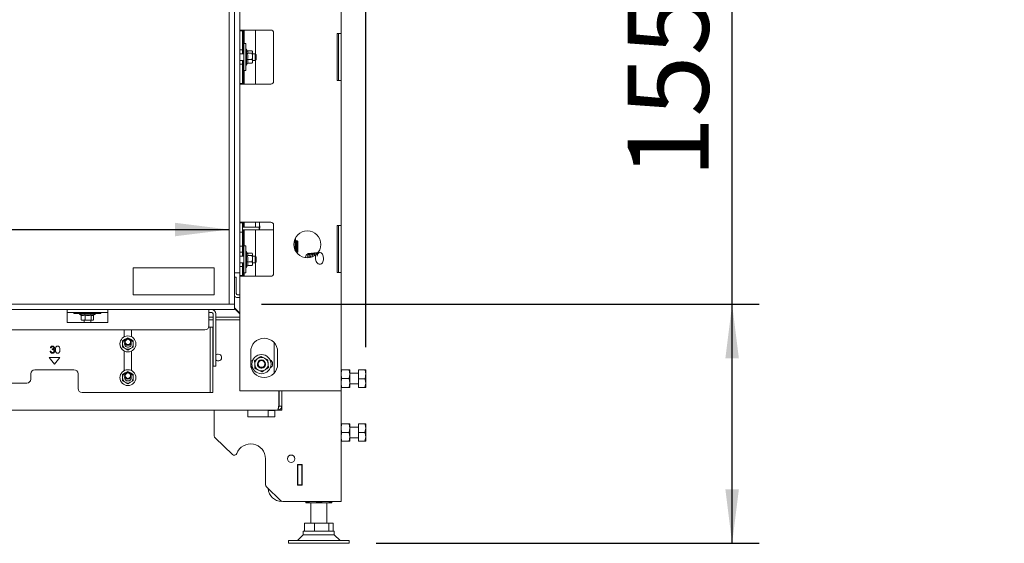
# Model space of a CAD drawing. Units: millimetres. Extents: x 424 to 4073, y 131 to 5783.
# Drawn here: x 1956 to 2686, y 2268 to 2656 of the extents above; entities that cross this region are included whole.
import ezdxf

# ---------------------------------------------------------------- set-up
doc = ezdxf.new("R2010")
doc.units = ezdxf.units.MM
doc.layers.add('DIM', color=10, linetype='Continuous')
doc.styles.add('SLDTEXTSTYLE4', font='TXT', dxfattribs={"width": 0.75})
doc.styles.add('SLDTEXTSTYLE5', font='TXT', dxfattribs={"width": 0.694444})
doc.dimstyles.new('SLDDIMSTYLE0', dxfattribs={"dimtxt": 60, "dimasz": 40, "dimexe": 0, "dimexo": 0.0625, "dimgap": 15, "dimtad": 1, "dimdec": 0, "dimrnd": 1e-09, "dimzin": 12, "dimdsep": 46, "dimtxsty": 'SLDTEXTSTYLE4', "dimsah": 1, "dimcen": 0.09, "dimadec": 0, "dimazin": 3, "dimtfac": 1, "dimtofl": 0, "dimtmove": 0, "dimatfit": 3, "dimfxl": 0, "dimfrac": 2, "dimtolj": 1, "dimtzin": 12, "dimarcsym": 0})

# ---------------------------------------------------------------- blocks, each defined once
blk = doc.blocks.new('_D')
at = {"layer": 'DIM', "color": 1, "ltscale": 400}
for p, q in [((799.72, 2413.11), (799.82, 3587.48)), ((2212.32, 2412.99), (2212.42, 3587.36)), ((2212.42, 3567.36), (799.82, 3567.48))]:
    blk.add_line(p, q, dxfattribs=at)
for points in [[(799.82, 3567.48), (839.82, 3562.48), (839.82, 3572.48)], [(2212.42, 3567.36), (2172.42, 3572.37), (2172.42, 3562.37)]]:
    blk.add_solid(points, dxfattribs=at)
at = {"layer": 'DIM', "color": 1, "ltscale": 400, "insert": (1403.11, 3644.77), "char_height": 60, "attachment_point": 1, "rotation": 359.99525, "style": 'SLDTEXTSTYLE4'}
blk.add_mtext('1413', dxfattribs=at)
blk = doc.blocks.new('_D_1')
at = {"layer": 'DIM', "color": 1, "ltscale": 400}
for p, q in [((1553.17, 2643.83), (1730.51, 2643.83)), ((901.02, 2424.9), (901.02, 2520.28)), ((1730.51, 2524.2), (1553.17, 2524.2)), ((901.02, 2500.28), (2111.02, 2500.28))]:
    blk.add_line(p, q, dxfattribs=at)
for centre, start, end in [((1553.17, 2584.02), 90, 270), ((1730.51, 2584.02), 270, 90)]:
    blk.add_arc(centre, 59.81, start, end, dxfattribs=at)
for points in [[(901.02, 2500.28), (941.02, 2495.28), (941.02, 2505.28)], [(2111.02, 2500.28), (2071.02, 2505.28), (2071.02, 2495.28)]]:
    blk.add_solid(points, dxfattribs=at)
at = {"layer": 'DIM', "color": 1, "ltscale": 400, "insert": (1553.17, 2613.73), "char_height": 60, "attachment_point": 1, "style": 'SLDTEXTSTYLE4'}
blk.add_mtext('1200', dxfattribs=at)
blk = doc.blocks.new('_D_2')
at = {"layer": 'DIM', "color": 1, "ltscale": 400}
for p, q in [((2483.95, 2444.9), (2483.95, 2875.36)), ((2135.02, 2444.9), (2503.95, 2444.9)), ((2483.95, 2267.7), (2483.95, 2444.9)), ((2220.02, 2267.7), (2503.95, 2267.7))]:
    blk.add_line(p, q, dxfattribs=at)
for points in [[(2483.95, 2444.9), (2478.95, 2404.9), (2488.95, 2404.9)], [(2483.95, 2267.7), (2488.95, 2307.7), (2478.95, 2307.7)]]:
    blk.add_solid(points, dxfattribs=at)
at = {"layer": 'DIM', "color": 1, "ltscale": 400, "insert": (2406.6, 2538.44), "char_height": 60, "attachment_point": 1, "rotation": 90, "style": 'SLDTEXTSTYLE5'}
blk.add_mtext('155 - 565', dxfattribs=at)

msp = doc.modelspace()

# ---------------------------------------------------------------- linework, layer by layer
at = {"linetype": 'Continuous', "lineweight": 15, "ltscale": 20}
for p, q in [((2111.02, 2850.9), (2111.02, 2444.9)), ((2115.02, 2850.9), (2115.02, 2444.9)), ((2194.02, 2752.9), (2194.02, 2645.65)), ((2119.02, 2751.15), (2119.02, 2647.65)), ((2122.02, 2648.15), (2119.02, 2648.15)), ((2121.02, 2647.65), (2119.02, 2647.65)), ((2119.02, 2647.65), (2119.02, 2645.65)), ((2119.02, 2645.65), (2119.02, 2635.4)), ((2121.02, 2647.65), (2121.02, 2648.15)), ((2121.02, 2645.65), (2121.02, 2647.65)), ((2121.02, 2645.65), (2121.02, 2635.4)), ((2121.52, 2630.65), (2121.52, 2648.15)), ((2122.02, 2648.15), (2142.02, 2648.15)), ((2122.27, 2648.15), (2122.27, 2638.15)), ((2130.52, 2648.15), (2130.52, 2630.4)), ((2144.02, 2646.15), (2144.02, 2610.15)), ((2191.02, 2610.65), (2191.02, 2645.65)), ((2194.02, 2645.65), (2191.02, 2645.65)), ((2192.02, 2640.65), (2192.02, 2645.65)), ((2194.02, 2645.65), (2194.02, 2640.65)), ((2119.02, 2635.4), (2119.02, 2633.4)), ((2121.02, 2633.4), (2121.02, 2635.4)), ((2123.32, 2638.15), (2122.02, 2638.15)), ((2122.02, 2618.15), (2122.02, 2638.15)), ((2123.32, 2618.15), (2123.32, 2638.15)), ((2192.02, 2615.65), (2192.02, 2640.65)), ((2194.02, 2640.65), (2194.02, 2615.65)), ((2119.02, 2633.4), (2119.02, 2622.9)), ((2119.02, 2633.4), (2121.02, 2633.4)), ((2122.02, 2630.65), (2119.02, 2630.65)), ((2121.02, 2630.65), (2121.02, 2633.4)), ((2123.82, 2634.05), (2123.32, 2634.05)), ((2124.71, 2632.51), (2123.82, 2634.05)), ((2123.82, 2634.05), (2123.82, 2633.58)), ((2123.82, 2633.58), (2123.82, 2622.25)), ((2124.56, 2630.92), (2128.09, 2630.92)), ((2124.58, 2632.73), (2128.09, 2632.73)), ((2128.09, 2630.92), (2128.32, 2628.63)), ((2128.32, 2628.63), (2128.09, 2626.34)), ((2128.32, 2632.15), (2128.19, 2632.49)), ((2128.32, 2631.83), (2128.32, 2632.15)), ((2128.32, 2628.63), (2128.32, 2631.83)), ((2130.27, 2630.65), (2128.32, 2630.65)), ((2128.32, 2624.95), (2128.32, 2628.63)), ((2131.02, 2629.9), (2130.27, 2630.65)), ((2130.27, 2625.65), (2130.27, 2630.65)), ((2131.02, 2629.9), (2131.02, 2626.4)), ((2119.02, 2625.65), (2122.02, 2625.65)), ((2121.02, 2622.9), (2119.02, 2622.9)), ((2119.02, 2622.9), (2119.02, 2620.9)), ((2119.02, 2620.9), (2119.02, 2610.65)), ((2121.02, 2622.9), (2121.02, 2625.65)), ((2121.02, 2620.9), (2121.02, 2622.9)), ((2121.02, 2620.9), (2121.02, 2610.65)), ((2121.52, 2608.15), (2121.52, 2625.65)), ((2123.32, 2622.25), (2123.82, 2622.25)), ((2123.82, 2622.25), (2124.58, 2623.56)), ((2124.56, 2626.34), (2128.09, 2626.34)), ((2124.56, 2623.56), (2128.09, 2623.56)), ((2128.09, 2626.34), (2128.32, 2624.95)), ((2128.32, 2624.95), (2128.09, 2623.56)), ((2128.19, 2623.8), (2128.32, 2624.15)), ((2128.32, 2625.65), (2130.27, 2625.65)), ((2128.32, 2624.15), (2128.32, 2624.95)), ((2130.27, 2625.65), (2131.02, 2626.4)), ((2130.52, 2625.9), (2130.52, 2608.15)), ((2122.02, 2618.15), (2123.32, 2618.15)), ((2122.27, 2618.15), (2122.27, 2608.15)), ((2192.02, 2610.65), (2192.02, 2615.65)), ((2194.02, 2615.65), (2194.02, 2610.65)), ((2119.02, 2610.65), (2119.02, 2608.65)), ((2119.02, 2608.65), (2119.02, 2505.15)), ((2119.02, 2608.65), (2121.02, 2608.65)), ((2119.02, 2608.15), (2122.02, 2608.15)), ((2121.02, 2608.65), (2121.02, 2610.65)), ((2121.02, 2608.15), (2121.02, 2608.65)), ((2142.02, 2608.15), (2122.02, 2608.15)), ((2191.02, 2610.65), (2194.02, 2610.65)), ((2194.02, 2610.65), (2194.02, 2503.4)), ((2122.02, 2505.65), (2119.02, 2505.65)), ((2121.02, 2505.15), (2119.02, 2505.15)), ((2119.02, 2505.15), (2119.02, 2503.15)), ((2121.02, 2505.15), (2121.02, 2505.65)), ((2121.02, 2503.15), (2121.02, 2505.15)), ((2121.52, 2502.11), (2121.52, 2505.65)), ((2122.02, 2505.65), (2142.02, 2505.65)), ((2122.27, 2505.65), (2122.27, 2502.11)), ((2130.52, 2505.65), (2130.52, 2502.11)), ((2133.6, 2503.11), (2133.6, 2505.65)), ((2133.68, 2503.11), (2133.68, 2505.65)), ((2119.02, 2503.15), (2119.02, 2500.4)), ((2119.02, 2500.4), (2119.02, 2498.4)), ((2119.02, 2498.4), (2119.02, 2487.9)), ((2119.02, 2498.4), (2121.02, 2498.4)), ((2121.02, 2503.15), (2121.02, 2500.4)), ((2121.02, 2502.11), (2121.47, 2502.11)), ((2121.02, 2498.4), (2121.02, 2500.4)), ((2121.02, 2500.11), (2121.47, 2500.11)), ((2121.02, 2487.9), (2121.02, 2498.4)), ((2121.47, 2502.11), (2124.59, 2502.11)), ((2124.59, 2500.11), (2121.47, 2500.11)), ((2121.52, 2480.65), (2121.52, 2500.11)), ((2122.27, 2500.11), (2122.27, 2488.15)), ((2124.79, 2502.11), (2124.59, 2502.11)), ((2124.79, 2500.11), (2124.59, 2500.11)), ((2125.32, 2502.11), (2124.79, 2502.11)), ((2125.32, 2500.11), (2124.79, 2500.11)), ((2131.97, 2502.11), (2125.32, 2502.11)), ((2131.97, 2500.11), (2125.32, 2500.11)), ((2130.52, 2500.11), (2130.52, 2480.4)), ((2133.43, 2502.11), (2131.97, 2502.11)), ((2133.43, 2500.11), (2131.97, 2500.11)), ((2133.43, 2500.11), (2133.43, 2502.11)), ((2133.56, 2502.11), (2133.43, 2502.11)), ((2133.56, 2500.11), (2133.43, 2500.11)), ((2133.56, 2502.11), (2133.56, 2500.11)), ((2133.56, 2500.11), (2144.02, 2500.11)), ((2144.02, 2503.65), (2144.02, 2467.65)), ((2194.02, 2503.4), (2191.02, 2503.4)), ((2191.02, 2468.4), (2191.02, 2503.4)), ((2192.02, 2498.4), (2192.02, 2503.4)), ((2192.02, 2473.4), (2192.02, 2498.4)), ((2194.02, 2503.4), (2194.02, 2498.4)), ((2194.02, 2498.4), (2194.02, 2473.4)), ((2160.04, 2484.84), (2160.04, 2493.65)), ((2160.29, 2494.13), (2160.29, 2492.43)), ((2160.33, 2494.2), (2160.33, 2492.43)), ((2160.79, 2491.93), (2160.83, 2491.93)), ((2160.83, 2491.93), (2161.53, 2491.93)), ((2160.84, 2491.93), (2160.84, 2483.5)), ((2161.16, 2491.73), (2161.29, 2491.73)), ((2161.16, 2491.53), (2161.16, 2491.73)), ((2161.16, 2491.53), (2161.25, 2491.53)), ((2161.98, 2491.53), (2161.25, 2491.53)), ((2161.29, 2491.73), (2161.29, 2491.93)), ((2161.89, 2491.73), (2161.29, 2491.73)), ((2161.29, 2490.53), (2161.29, 2485.1)), ((2161.99, 2491.43), (2161.99, 2483.98)), ((2162.03, 2491.43), (2162.03, 2483.98)), ((2121.02, 2487.9), (2119.02, 2487.9)), ((2119.02, 2487.9), (2119.02, 2485.9)), ((2119.02, 2485.9), (2119.02, 2485.4)), ((2119.02, 2485.4), (2119.02, 2483.4)), ((2119.02, 2483.4), (2119.02, 2472.9)), ((2119.02, 2483.4), (2121.02, 2483.4)), ((2121.02, 2485.9), (2121.02, 2487.9)), ((2121.02, 2485.9), (2121.02, 2485.4)), ((2121.02, 2483.4), (2121.02, 2485.4)), ((2121.02, 2480.65), (2121.02, 2483.4)), ((2123.32, 2488.15), (2122.02, 2488.15)), ((2122.02, 2468.15), (2122.02, 2488.15)), ((2123.32, 2468.15), (2123.32, 2488.15)), ((2123.82, 2484.05), (2123.32, 2484.05)), ((2124.71, 2482.51), (2123.82, 2484.05)), ((2123.82, 2484.05), (2123.82, 2483.58)), ((2123.82, 2483.58), (2123.82, 2472.25)), ((2124.58, 2482.73), (2128.09, 2482.73)), ((2128.32, 2482.15), (2128.19, 2482.49)), ((2128.32, 2481.83), (2128.32, 2482.15)), ((2161.53, 2483.48), (2160.85, 2483.48)), ((2161.25, 2484.1), (2161.16, 2484.1)), ((2161.16, 2483.73), (2161.16, 2484.1)), ((2161.16, 2483.73), (2161.29, 2483.73)), ((2161.99, 2484.1), (2161.25, 2484.1)), ((2161.29, 2483.48), (2161.29, 2483.73)), ((2161.92, 2483.73), (2161.29, 2483.73)), ((2122.02, 2480.65), (2119.02, 2480.65)), ((2119.02, 2475.65), (2122.02, 2475.65)), ((2121.02, 2472.9), (2121.02, 2475.65)), ((2121.52, 2465.65), (2121.52, 2475.65)), ((2124.56, 2480.92), (2128.09, 2480.92)), ((2124.56, 2476.34), (2128.09, 2476.34)), ((2128.09, 2480.92), (2128.32, 2478.63)), ((2128.32, 2478.63), (2128.09, 2476.34)), ((2128.09, 2476.34), (2128.32, 2474.95)), ((2128.32, 2474.95), (2128.09, 2473.56)), ((2128.32, 2478.63), (2128.32, 2481.83)), ((2130.27, 2480.65), (2128.32, 2480.65)), ((2128.32, 2474.95), (2128.32, 2478.63)), ((2128.32, 2475.65), (2130.27, 2475.65)), ((2128.32, 2474.15), (2128.32, 2474.95)), ((2131.02, 2479.9), (2130.27, 2480.65)), ((2130.27, 2475.65), (2130.27, 2480.65)), ((2130.27, 2475.65), (2131.02, 2476.4)), ((2130.52, 2475.9), (2130.52, 2465.65)), ((2131.02, 2479.9), (2131.02, 2476.4)), ((2171.56, 2481.49), (2171.73, 2481.37)), ((2100.02, 2471.95), (2040.02, 2471.95)), ((2040.02, 2471.95), (2040.02, 2451.95)), ((2100.02, 2451.95), (2100.02, 2471.95)), ((2115.02, 2468.15), (2119.02, 2468.15)), ((2121.02, 2472.9), (2119.02, 2472.9)), ((2119.02, 2472.9), (2119.02, 2470.9)), ((2119.02, 2470.9), (2119.02, 2468.15)), ((2119.02, 2468.15), (2119.02, 2466.15)), ((2121.02, 2470.9), (2121.02, 2472.9)), ((2121.02, 2470.9), (2121.02, 2468.15)), ((2121.02, 2466.15), (2121.02, 2468.15)), ((2122.02, 2468.15), (2123.32, 2468.15)), ((2122.27, 2468.15), (2122.27, 2465.65)), ((2123.32, 2472.25), (2123.82, 2472.25)), ((2123.82, 2472.25), (2124.58, 2473.56)), ((2124.56, 2473.56), (2128.09, 2473.56)), ((2128.19, 2473.8), (2128.32, 2474.15)), ((2191.02, 2468.4), (2194.02, 2468.4)), ((2192.02, 2468.4), (2192.02, 2473.4)), ((2194.02, 2473.4), (2194.02, 2468.4)), ((2194.02, 2468.4), (2194.02, 2380.65)), ((2116.21, 2464.9), (2115.02, 2464.9)), ((2116.17, 2461.9), (2116.17, 2452.9)), ((2116.33, 2464.9), (2116.21, 2464.9)), ((2116.37, 2461.9), (2116.37, 2452.9)), ((2119.02, 2466.15), (2121.02, 2466.15)), ((2119.02, 2465.65), (2119.02, 2466.15)), ((2119.02, 2465.65), (2122.02, 2465.65)), ((2119.02, 2465.65), (2119.02, 2380.65)), ((2121.02, 2465.65), (2121.02, 2466.15)), ((2142.02, 2465.65), (2122.02, 2465.65)), ((2040.02, 2451.95), (2100.02, 2451.95)), ((2117.17, 2451.9), (2119.02, 2451.9)), ((2117.17, 2449.9), (2119.02, 2449.9)), ((897.02, 2444.9), (2115.02, 2444.9)), ((897.02, 2440.9), (2115.02, 2440.9)), ((1991.02, 2440.9), (1991.02, 2437.9)), ((1991.02, 2438.9), (2021.02, 2438.9)), ((1996.02, 2438.9), (1996.02, 2438.1)), ((2016.02, 2438.1), (2016.02, 2438.9)), ((2021.02, 2437.9), (2021.02, 2440.9)), ((2096.02, 2440.9), (2096.02, 2437.9)), ((2098.12, 2438.9), (2096.02, 2438.9)), ((2111.02, 2444.9), (2115.02, 2444.9)), ((2115.02, 2440.9), (2115.02, 2444.9)), ((2115.02, 2442.23), (2119.02, 2438.23)), ((2115.02, 2441.75), (2119.02, 2437.75)), ((1991.02, 2431.4), (1991.02, 2437.9)), ((1991.02, 2431.4), (2021.02, 2431.4)), ((2016.02, 2438.1), (1996.02, 2438.1)), ((2000.12, 2438.1), (2000.12, 2437.6)), ((2000.12, 2437.6), (2001.44, 2436.83)), ((2011.92, 2437.6), (2000.12, 2437.6)), ((2001.44, 2436.86), (2001.44, 2433.32)), ((2001.44, 2433.32), (2001.69, 2433.26)), ((2001.67, 2433.22), (2002.02, 2433.1)), ((2002.02, 2433.1), (2002.84, 2433.1)), ((2002.84, 2433.1), (2006.54, 2433.1)), ((2003.52, 2433.1), (2003.52, 2431.4)), ((2004.25, 2436.86), (2004.25, 2433.32)), ((2006.54, 2433.1), (2004.25, 2433.32)), ((2008.83, 2433.32), (2006.54, 2433.1)), ((2006.54, 2433.1), (2009.71, 2433.1)), ((2008.52, 2431.4), (2008.52, 2433.1)), ((2008.83, 2436.86), (2008.83, 2433.32)), ((2009.71, 2433.1), (2008.83, 2433.32)), ((2010.35, 2433.26), (2009.71, 2433.1)), ((2009.71, 2433.1), (2010.02, 2433.1)), ((2010.02, 2433.1), (2010.37, 2433.22)), ((2010.38, 2436.71), (2011.92, 2437.6)), ((2010.6, 2436.83), (2010.6, 2433.32)), ((2011.92, 2437.6), (2011.92, 2438.1)), ((2021.02, 2431.4), (2021.02, 2437.9)), ((2096.02, 2428.9), (2096.02, 2437.9)), ((2096.02, 2435.45), (2099.12, 2435.45)), ((2096.02, 2433.45), (2099.12, 2433.45)), ((2099.12, 2437.9), (2099.12, 2427.02)), ((2101.12, 2437.9), (2101.12, 2427.02)), ((2101.12, 2435.45), (2119.02, 2435.45)), ((2101.12, 2433.45), (2119.02, 2433.45)), ((919.02, 2425.9), (2093.02, 2425.9)), ((2033.27, 2425.9), (2033.27, 2420.73)), ((2038.77, 2420.73), (2038.77, 2425.9)), ((2097.02, 2427.9), (2096.02, 2427.9)), ((2097.02, 2424.9), (2097.02, 2427.9)), ((2097.02, 2427.9), (2099.02, 2427.9)), ((2097.02, 2424.9), (2097.02, 2416.11)), ((2099.02, 2427.9), (2099.02, 2424.9)), ((2099.02, 2424.9), (2099.02, 2416.11)), ((2099.12, 2425.05), (2099.12, 2427.02)), ((2099.12, 2425.05), (2099.12, 2399.93)), ((2101.12, 2427.02), (2101.12, 2425.05)), ((2101.12, 2425.05), (2101.12, 2399.93)), ((2034.02, 2418.98), (2032.02, 2417.82)), ((2036.02, 2420.13), (2034.02, 2418.98)), ((2038.02, 2418.98), (2036.02, 2420.13)), ((2040.02, 2417.82), (2038.02, 2418.98)), ((2144.53, 2394.04), (2144.53, 2416.25)), ((1978.39, 2410.1), (1978.83, 2410.1)), ((1979.03, 2412.6), (1978.58, 2412.6)), ((1979.8, 2411.25), (1979.8, 2411.77)), ((2032.02, 2413.2), (2034.02, 2412.05)), ((2033.27, 2410.29), (2033.27, 2395.73)), ((2033.52, 2415.51), (2033.63, 2416.22)), ((2034.02, 2412.05), (2036.02, 2410.89)), ((2036.02, 2410.89), (2038.02, 2412.05)), ((2038.02, 2412.05), (2040.02, 2413.2)), ((2038.77, 2395.73), (2038.77, 2410.29)), ((2097.02, 2414.14), (2097.02, 2416.11)), ((2097.02, 2414.14), (2097.02, 2379.4)), ((2099.02, 2416.11), (2099.02, 2414.14)), ((2099.02, 2414.14), (2099.02, 2379.4)), ((2127.02, 2400.65), (2127.02, 2409.65)), ((2147.02, 2409.65), (2147.02, 2400.65)), ((1985.52, 2405.4), (1977.52, 2405.4)), ((1977.52, 2405.4), (1981.52, 2400.4)), ((1981.52, 2400.4), (1985.52, 2405.4)), ((2129.84, 2403.1), (2130, 2400.22)), ((2137.25, 2404.96), (2134.68, 2406.26)), ((2139.83, 2403.65), (2137.25, 2404.96)), ((2139.99, 2400.77), (2139.83, 2403.65)), ((1996.02, 2396.4), (1967.02, 2396.4)), ((2036.02, 2395.13), (2034.02, 2393.98)), ((2038.02, 2393.98), (2036.02, 2395.13)), ((2099.12, 2398.9), (2099.12, 2399.93)), ((2101.12, 2398.9), (2099.12, 2398.9)), ((2101.12, 2399.93), (2101.12, 2398.9)), ((2130, 2400.22), (2130.16, 2397.34)), ((2130.16, 2397.34), (2132.74, 2396.03)), ((2132.74, 2396.03), (2135.31, 2394.73)), ((2140.15, 2397.89), (2139.99, 2400.77)), ((2194.02, 2393.05), (2194.39, 2396.3)), ((2200.15, 2396.3), (2194.39, 2396.3)), ((2200.15, 2396.3), (2200.52, 2393.05)), ((2200.52, 2396.3), (2200.52, 2393.05)), ((2207.02, 2396.34), (2211.74, 2396.34)), ((2207.02, 2396.26), (2207.02, 2396.34)), ((2207.02, 2396.26), (2211.74, 2396.26)), ((2207.02, 2389.72), (2207.02, 2396.26)), ((2211.74, 2396.26), (2212.32, 2396.3)), ((2212.32, 2396.3), (2212.32, 2392.99)), ((1964.02, 2393.4), (1964.02, 2389.4)), ((1999.02, 2382.4), (1999.02, 2393.4)), ((2034.02, 2393.98), (2032.02, 2392.82)), ((2032.02, 2388.2), (2034.02, 2387.05)), ((2033.52, 2390.51), (2033.63, 2391.22)), ((2034.02, 2387.05), (2036.02, 2385.89)), ((2036.02, 2385.89), (2038.02, 2387.05)), ((2040.02, 2392.82), (2038.02, 2393.98)), ((2038.02, 2387.05), (2040.02, 2388.2)), ((2194.39, 2389.8), (2194.02, 2393.05)), ((2194.02, 2386.55), (2194.39, 2389.8)), ((2200.15, 2389.8), (2194.39, 2389.8)), ((2200.52, 2393.05), (2200.15, 2389.8)), ((2200.15, 2389.8), (2200.52, 2386.55)), ((2207.02, 2393.8), (2200.52, 2393.8)), ((2200.52, 2393.05), (2200.52, 2386.55)), ((2207.02, 2389.72), (2211.74, 2389.72)), ((2207.02, 2383.26), (2207.02, 2389.72)), ((2212.32, 2392.99), (2212.32, 2386.49)), ((1961.02, 2386.4), (1932.02, 2386.4)), ((2119.02, 2380.65), (2122.02, 2380.65)), ((2122.02, 2380.65), (2191.02, 2380.65)), ((2147.81, 2369.4), (2147.81, 2380.65)), ((2148.02, 2369.4), (2148.02, 2380.65)), ((2150.02, 2369.4), (2150.02, 2380.65)), ((2191.02, 2380.65), (2194.02, 2380.65)), ((2194.39, 2383.3), (2194.02, 2386.55)), ((2194.02, 2380.65), (2194.02, 2298.7)), ((2200.15, 2383.3), (2194.39, 2383.3)), ((2200.52, 2386.55), (2200.15, 2383.3)), ((2200.52, 2386.55), (2200.52, 2383.3)), ((2200.52, 2385.8), (2207.02, 2385.8)), ((2207.02, 2383.26), (2211.74, 2383.26)), ((2211.74, 2383.26), (2212.32, 2386.49)), ((2212.32, 2386.49), (2212.32, 2383.3)), ((2002.02, 2379.4), (2096.02, 2379.4)), ((2096.02, 2379.4), (2097.02, 2379.4)), ((2099.02, 2379.4), (2097.02, 2379.4)), ((2147.82, 2368.83), (2147.82, 2373.3)), ((2147.02, 2366.4), (865.02, 2366.4)), ((2100.02, 2347.25), (2100.02, 2366.4)), ((2125.02, 2361.4), (2125.02, 2366.4)), ((2140.02, 2366.2), (2140.02, 2361.4)), ((2145.02, 2366.2), (2140.02, 2366.2)), ((2145.02, 2366.4), (2145.02, 2361.4)), ((2147.02, 2366.4), (2150.02, 2366.4)), ((2150.02, 2369.4), (2148.02, 2369.4)), ((2150.02, 2366.4), (2150.02, 2369.4)), ((2145.02, 2361.4), (2125.02, 2361.4)), ((2194.02, 2353.05), (2194.39, 2356.3)), ((2194.39, 2349.8), (2194.02, 2353.05)), ((2200.15, 2356.3), (2194.39, 2356.3)), ((2200.15, 2356.3), (2200.52, 2353.05)), ((2200.52, 2353.05), (2200.15, 2349.8)), ((2200.52, 2356.3), (2200.52, 2353.05)), ((2207.02, 2353.8), (2200.52, 2353.8)), ((2200.52, 2353.05), (2200.52, 2346.55)), ((2207.02, 2349.8), (2207.02, 2356.3)), ((2207.02, 2356.3), (2211.74, 2356.3)), ((2211.74, 2349.8), (2212.32, 2353.05)), ((2212.32, 2356.3), (2212.32, 2353.05)), ((2212.32, 2353.05), (2212.32, 2346.55)), ((2113.48, 2333.55), (2100.64, 2345.81)), ((2194.02, 2346.55), (2194.39, 2349.8)), ((2194.39, 2343.3), (2194.02, 2346.55)), ((2200.15, 2349.8), (2194.39, 2349.8)), ((2200.15, 2343.3), (2194.39, 2343.3)), ((2200.15, 2349.8), (2200.52, 2346.55)), ((2200.52, 2346.55), (2200.15, 2343.3)), ((2200.52, 2346.55), (2200.52, 2343.3)), ((2200.52, 2345.8), (2207.02, 2345.8)), ((2207.02, 2349.8), (2211.74, 2349.8)), ((2207.02, 2343.3), (2207.02, 2349.8)), ((2207.02, 2343.3), (2211.74, 2343.3)), ((2211.74, 2343.3), (2212.32, 2346.55)), ((2212.32, 2346.55), (2212.32, 2343.3)), ((2138.02, 2330.4), (2138.02, 2311)), ((2161.82, 2326.15), (2165.22, 2326.15)), ((2161.82, 2310.75), (2161.82, 2326.15)), ((2161.99, 2326.15), (2161.99, 2314.45)), ((2162.02, 2326.15), (2162.02, 2325.95)), ((2162.02, 2310.95), (2162.02, 2325.95)), ((2162.02, 2325.95), (2165.02, 2325.95)), ((2165.02, 2326.15), (2165.02, 2325.95)), ((2165.02, 2325.95), (2165.02, 2310.95)), ((2165.22, 2326.15), (2165.22, 2310.75)), ((2161.99, 2314.45), (2161.82, 2314.45)), ((2149.44, 2299.25), (2138.64, 2309.55)), ((2165.22, 2310.75), (2161.82, 2310.75)), ((2165.02, 2310.95), (2162.02, 2310.95)), ((2162.02, 2310.95), (2162.02, 2310.75)), ((2165.02, 2310.95), (2165.02, 2310.75)), ((2150.82, 2298.7), (2189.42, 2298.7)), ((2167.83, 2298.23), (2167.83, 2298.7)), ((2173.06, 2297.7), (2168.03, 2297.7)), ((2168.22, 2298.23), (2168.22, 2298.7)), ((2173.06, 2297.7), (2168.22, 2298.23)), ((2171.52, 2297.7), (2171.52, 2282.7)), ((2177.9, 2298.23), (2173.06, 2297.7)), ((2182.55, 2297.7), (2173.06, 2297.7)), ((2177.9, 2298.23), (2177.9, 2298.7)), ((2182.55, 2297.7), (2177.9, 2298.23)), ((2187.2, 2298.23), (2182.55, 2297.7)), ((2187.01, 2297.7), (2182.55, 2297.7)), ((2183.52, 2282.7), (2183.52, 2297.7)), ((2187.02, 2297.7), (2187.03, 2297.7)), ((2187.2, 2298.23), (2187.2, 2298.7)), ((2189.42, 2298.7), (2194.02, 2298.7)), ((2166.84, 2276.7), (2166.84, 2282.7)), ((2166.84, 2282.7), (2174.35, 2282.7)), ((2174.35, 2276.7), (2174.35, 2282.7)), ((2174.35, 2282.7), (2185.03, 2282.7)), ((2185.03, 2276.7), (2185.03, 2282.7)), ((2185.03, 2282.7), (2188.2, 2282.7)), ((2188.2, 2276.7), (2188.2, 2282.7)), ((2166.02, 2274.03), (2161.69, 2269.7)), ((2166.02, 2276.7), (2166.02, 2274.03)), ((2189.02, 2276.7), (2166.02, 2276.7)), ((2185.4, 2274.03), (2166.02, 2274.03)), ((2189.02, 2274.03), (2185.4, 2274.03)), ((2189.02, 2274.03), (2189.02, 2276.7)), ((2193.35, 2269.7), (2189.02, 2274.03)), ((2155.02, 2269.7), (2155.02, 2267.7)), ((2192.93, 2269.7), (2155.02, 2269.7)), ((2192.93, 2267.7), (2155.02, 2267.7)), ((2200.02, 2269.7), (2192.93, 2269.7)), ((2200.02, 2267.7), (2192.93, 2267.7)), ((2200.02, 2267.7), (2200.02, 2269.7))]:
    msp.add_line(p, q, dxfattribs=at)
at = {"linetype": 'Continuous', "lineweight": 15, "ltscale": 20, "flags": 128}
for points in [[(2176.68, 2483.08), (2176.57, 2483.06), (2175.89, 2482.56), (2175.33, 2481.56), (2175.03, 2480.06), (2175.13, 2478.34), (2175.63, 2476.7), (2176.03, 2475.96), (2176.55, 2475.31), (2177.13, 2474.83), (2177.7, 2474.56), (2178.69, 2474.51), (2179.49, 2474.87), (2180.21, 2475.64), (2180.83, 2477.09), (2180.98, 2477.94), (2181.02, 2478.81), (2180.83, 2480.46), (2180.26, 2481.93), (2179.83, 2482.54), (2179.34, 2482.98), (2178.48, 2483.3), (2178.11, 2483.28), (2177.53, 2483.03), (2176.81, 2482.2), (2176.49, 2481.44), (2176.28, 2480.46), (2176.28, 2480.46)], [(2116.27, 2456.4), (2116.26, 2456.59), (2116.24, 2457.13), (2116.23, 2457.98), (2116.23, 2459.04), (2116.23, 2460.19), (2116.23, 2461.3), (2116.24, 2462.27), (2116.25, 2462.98), (2116.26, 2463.35), (2116.28, 2463.35), (2116.29, 2462.98), (2116.31, 2462.27), (2116.31, 2461.3), (2116.32, 2460.19), (2116.32, 2459.04), (2116.31, 2457.98), (2116.3, 2457.13), (2116.29, 2456.59), (2116.27, 2456.4)]]:
    msp.add_lwpolyline(points, dxfattribs=at)
at = {"linetype": 'Continuous', "lineweight": 15, "ltscale": 400}
for centre, radius in [((2169.02, 2489.25), 10), ((2036.02, 2415.51), 5.9), ((2036.02, 2416.95), 2.5), ((2036.02, 2416.95), 2), ((2134.99, 2400.5), 7.1), ((2135.02, 2400.65), 3), ((2135.02, 2400.65), 2.5), ((2036.02, 2390.51), 5.9), ((2036.02, 2391.95), 2.5), ((2036.02, 2391.95), 2), ((2157.02, 2330.4), 2.75)]:
    msp.add_circle(centre, radius, dxfattribs=at)
for centre, radius, start, end in [((2142.02, 2646.15), 2, 0, 90), ((2142.02, 2610.15), 2, 270, 0), ((2142.02, 2503.65), 2, 0, 90), ((2115.22, 2502.36), 18.48, 353.00342, 2.32187), ((2127.44, 2502.86), 6.16, 353.00342, 2.32187), ((2160.79, 2492.43), 0.5, 179.97613, 269.97611), ((2160.83, 2492.43), 0.5, 179.97613, 269.97611), ((2155.13, 2490.78), 6.16, 357.67813, 6.99658), ((2161.49, 2491.43), 0.5, 359.97613, 89.97611), ((2161.53, 2491.43), 0.5, 359.97613, 89.97611), ((2155.13, 2484.85), 6.16, 353.00342, 2.32187), ((2161.49, 2483.98), 0.5, 270.02389, 0.02387), ((2161.53, 2483.98), 0.5, 270.02389, 0.02387), ((2142.02, 2467.65), 2, 270, 0), ((2173.09, 2462.65), 56.93, 177.73464, 180.75477), ((2059.45, 2462.65), 56.93, 359.24523, 2.26536), ((2117.17, 2452.9), 1, 179.99751, 269.99751), ((2117.37, 2452.9), 1, 179.99751, 269.99751), ((2117.17, 2452.9), 3, 224.122, 269.99944), ((2098.12, 2437.9), 3, 0, 90), ((2098.12, 2437.9), 1, 0, 90), ((2093.02, 2428.9), 3, 270, 0), ((2036.02, 2415.51), 4, 120, 180), ((2036.02, 2415.51), 2.5, 180, 16.79253), ((2036.02, 2415.51), 4, 60, 120), ((2036.02, 2415.51), 4, 360, 60), ((2137.02, 2409.65), 10, 0, 180), ((2036.02, 2415.51), 4, 180, 240), ((2036.02, 2415.51), 4, 240, 300), ((2036.02, 2415.51), 4, 300, 360), ((2103.02, 2405.4), 2.5, 90, 139.4642), ((2103.02, 2405.4), 2.5, 220.5358, 90), ((2130.02, 2400.65), 3.25, 116.04516, 157.38014), ((2134.99, 2400.5), 5, 123.15762, 183.15762), ((2134.99, 2400.5), 5, 63.15762, 123.15762), ((2134.99, 2400.5), 5, 3.15762, 63.15762), ((2140.02, 2400.65), 3.25, 298.19464, 65.25972), ((1967.02, 2393.4), 3, 90, 180), ((1996.02, 2393.4), 3, 0, 90), ((2036.02, 2390.51), 4, 60, 120), ((2137.02, 2400.65), 10, 180, 0), ((2130.02, 2400.65), 3.25, 207.28513, 240.46471), ((2134.99, 2400.5), 5, 183.15762, 243.15762), ((2134.99, 2400.5), 3, 168.88145, 351.81796), ((2134.99, 2400.5), 5, 243.15762, 303.15762), ((2134.99, 2400.5), 5, 303.15762, 3.15762), ((1961.02, 2389.4), 3, 270, 0), ((2036.02, 2390.51), 4, 120, 180), ((2036.02, 2390.51), 4, 180, 240), ((2036.02, 2390.51), 2.5, 180, 16.79253), ((2036.02, 2390.51), 4, 240, 300), ((2036.02, 2390.51), 4, 360, 60), ((2036.02, 2390.51), 4, 300, 360), ((2002.02, 2382.4), 3, 180, 270), ((2147.77, 2373.55), 0.25, 278.71223, 0), ((2102.02, 2347.25), 2, 180, 226.34858), ((2127.02, 2330.4), 11, 360, 159.25726), ((2114.86, 2335), 2, 226.34858, 339.25726), ((2140.02, 2311), 2, 180, 226.34858), ((2150.02, 2308.7), 10, 182.69715, 270), ((2150.82, 2300.7), 2, 226.34858, 270)]:
    msp.add_arc(centre, radius, start, end, dxfattribs=at)
at = {"linetype": 'Continuous', "lineweight": 15, "ltscale": 20}
for points, knots in [([(2124.68, 2632.49), (2124.76, 2632.35), (2125.02, 2631.91), (2124.87, 2631.37), (2124.61, 2631), (2124.56, 2630.92)], [0, 0, 0, 0, 0.271473, 0.853579, 1, 1, 1, 1]), ([(2124.56, 2630.92), (2124.75, 2630.1), (2125.09, 2628.57), (2124.73, 2627.05), (2124.56, 2626.34)], [0, 0, 0, 0, 0.534709, 1, 1, 1, 1]), ([(2128.09, 2632.73), (2128.1, 2632.72), (2128.24, 2632.42), (2128.28, 2632.12), (2128.32, 2631.83)], [0, 0, 0, 0, 0.042142, 1, 1, 1, 1]), ([(2128.32, 2631.83), (2128.29, 2631.59), (2128.26, 2631.29), (2128.12, 2630.99), (2128.09, 2630.92)], [0, 0, 0, 0, 0.773629, 1, 1, 1, 1]), ([(2124.56, 2626.34), (2124.75, 2625.84), (2125.09, 2624.91), (2124.73, 2623.99), (2124.56, 2623.56)], [0, 0, 0, 0, 0.534709, 1, 1, 1, 1]), ([(2128.09, 2623.56), (2128.13, 2623.63), (2128.17, 2623.71), (2128.18, 2623.79), (2128.19, 2623.8)], [0, 0, 0, 0, 0.865417, 1, 1, 1, 1]), ([(2124.68, 2482.49), (2124.76, 2482.35), (2125.02, 2481.91), (2124.87, 2481.37), (2124.61, 2481), (2124.56, 2480.92)], [0, 0, 0, 0, 0.271473, 0.853579, 1, 1, 1, 1]), ([(2128.09, 2482.73), (2128.1, 2482.72), (2128.24, 2482.42), (2128.28, 2482.12), (2128.32, 2481.83)], [0, 0, 0, 0, 0.042142, 1, 1, 1, 1]), ([(2170.93, 2481.96), (2170.66, 2482.15), (2170.13, 2482.51), (2169.25, 2482.44), (2168.56, 2481.95), (2168.11, 2481.25), (2167.81, 2480.53), (2167.76, 2479.92), (2167.73, 2479.61)], [0, 0, 0, 0, 0.195749, 0.38515, 0.599734, 0.728355, 0.860509, 1, 1, 1, 1]), ([(2172.13, 2482.05), (2172, 2482.17), (2171.65, 2482.52), (2170.9, 2482.64), (2170.19, 2482.39), (2169.65, 2481.87), (2169.3, 2481.29), (2169.05, 2480.56), (2168.89, 2479.89), (2168.91, 2479.43), (2168.91, 2479.27)], [0, 0, 0, 0, 0.0905521, 0.2670836, 0.4596867, 0.5724159, 0.6968465, 0.8185484, 0.9335864, 1, 1, 1, 1]), ([(2173.37, 2482.21), (2173.18, 2482.35), (2172.76, 2482.67), (2171.95, 2482.75), (2171.22, 2482.39), (2170.66, 2481.68), (2170.34, 2480.92), (2170.15, 2480.14), (2170.12, 2479.62), (2170.11, 2479.41)], [0, 0, 0, 0, 0.132228, 0.294393, 0.509218, 0.648525, 0.785286, 0.911944, 1, 1, 1, 1]), ([(2174.61, 2482.28), (2174.53, 2482.37), (2174.22, 2482.71), (2173.54, 2482.87), (2172.83, 2482.73), (2172.28, 2482.31), (2171.87, 2481.76), (2171.58, 2481.05), (2171.38, 2480.36), (2171.39, 2479.88), (2171.39, 2479.71)], [0, 0, 0, 0, 0.065388, 0.245077, 0.429221, 0.54576, 0.676275, 0.804485, 0.926806, 1, 1, 1, 1]), ([(2175.83, 2482.44), (2175.58, 2482.62), (2175.1, 2482.98), (2174.24, 2482.95), (2173.56, 2482.52), (2173.09, 2481.86), (2172.75, 2481.11), (2172.68, 2480.45), (2172.63, 2480.06)], [0, 0, 0, 0, 0.17821, 0.362475, 0.577286, 0.700249, 0.824202, 1, 1, 1, 1]), ([(2176.38, 2482.92), (2176.19, 2482.99), (2175.73, 2483.14), (2174.99, 2482.81), (2174.27, 2482.04), (2174.03, 2481.16), (2173.91, 2480.71)], [0, 0, 0, 0, 0.178159, 0.423324, 0.706015, 1, 1, 1, 1]), ([(2124.56, 2480.92), (2124.75, 2480.1), (2125.09, 2478.57), (2124.73, 2477.05), (2124.56, 2476.34)], [0, 0, 0, 0, 0.534709, 1, 1, 1, 1]), ([(2124.56, 2476.34), (2124.75, 2475.84), (2125.09, 2474.91), (2124.73, 2473.99), (2124.56, 2473.56)], [0, 0, 0, 0, 0.534709, 1, 1, 1, 1]), ([(2128.32, 2481.83), (2128.29, 2481.59), (2128.26, 2481.29), (2128.12, 2480.99), (2128.09, 2480.92)], [0, 0, 0, 0, 0.7736291, 1, 1, 1, 1]), ([(2171.06, 2480.48), (2171.12, 2480.36), (2171.25, 2480.1), (2171.34, 2479.78), (2171.39, 2479.62)], [0, 0, 0, 0, 0.490019, 1, 1, 1, 1]), ([(2172.25, 2480.69), (2172.34, 2480.51), (2172.45, 2480.31), (2172.52, 2480.05), (2172.54, 2480.01)], [0, 0, 0, 0, 0.838631, 1, 1, 1, 1]), ([(2173.52, 2480.73), (2173.54, 2480.71), (2173.57, 2480.66), (2173.59, 2480.6), (2173.6, 2480.56)], [0, 0, 0, 0, 0.3493097, 1, 1, 1, 1]), ([(2174.05, 2481.77), (2174.08, 2481.76), (2174.14, 2481.72), (2174.19, 2481.66), (2174.22, 2481.62)], [0, 0, 0, 0, 0.452109, 1, 1, 1, 1]), ([(2175.28, 2481.48), (2175.24, 2481.59), (2175.21, 2481.7), (2175.14, 2481.76), (2175.14, 2481.76)], [0, 0, 0, 0, 0.994593, 1, 1, 1, 1]), ([(2128.09, 2473.56), (2128.13, 2473.63), (2128.17, 2473.71), (2128.18, 2473.79), (2128.19, 2473.8)], [0, 0, 0, 0, 0.865417, 1, 1, 1, 1]), ([(2004.25, 2436.86), (2004.13, 2436.81), (2003.55, 2436.55), (2002.59, 2436.4), (2001.78, 2436.72), (2001.44, 2436.86)], [0, 0, 0, 0, 0.127081, 0.6323, 1, 1, 1, 1]), ([(2002.84, 2433.1), (2002.39, 2433.14), (2001.92, 2433.18), (2001.46, 2433.32), (2001.44, 2433.32)], [0, 0, 0, 0, 0.957858, 1, 1, 1, 1]), ([(2004.25, 2433.32), (2004.14, 2433.29), (2003.68, 2433.16), (2003.21, 2433.12), (2002.84, 2433.1)], [0, 0, 0, 0, 0.226371, 1, 1, 1, 1]), ([(2008.83, 2436.86), (2008.01, 2436.67), (2006.48, 2436.32), (2004.96, 2436.69), (2004.25, 2436.86)], [0, 0, 0, 0, 0.534709, 1, 1, 1, 1]), ([(2010.35, 2436.76), (2010.12, 2436.63), (2009.61, 2436.35), (2009.1, 2436.68), (2008.83, 2436.86)], [0, 0, 0, 0, 0.459697, 1, 1, 1, 1]), ([(2032.02, 2417.82), (2032.02, 2417.79), (2032.02, 2417.03), (2032.02, 2416.25), (2032.02, 2415.51)], [0, 0, 0, 0, 0.0421418, 1, 1, 1, 1]), ([(2040.02, 2415.51), (2040.02, 2416.25), (2040.02, 2417.03), (2040.02, 2417.79), (2040.02, 2417.82)], [0, 0, 0, 0, 0.957858, 1, 1, 1, 1]), ([(1980.05, 2408.63), (1979.82, 2408.65), (1979.37, 2408.69), (1978.83, 2409.07), (1978.51, 2409.58), (1978.43, 2409.93), (1978.39, 2410.1)], [0, 0, 0, 0, 0.279876, 0.559011, 0.77927, 1, 1, 1, 1]), ([(1978.58, 2412.6), (1978.64, 2412.79), (1978.75, 2413.18), (1979.13, 2413.6), (1979.6, 2413.85), (1979.91, 2413.87), (1980.07, 2413.88)], [0, 0, 0, 0, 0.280288, 0.55968, 0.779747, 1, 1, 1, 1]), ([(1978.83, 2410.1), (1978.88, 2409.96), (1978.96, 2409.7), (1979.15, 2409.5), (1979.23, 2409.41)], [0, 0, 0, 0, 0.560694, 1, 1, 1, 1]), ([(1980.07, 2413.37), (1979.94, 2413.36), (1979.68, 2413.34), (1979.27, 2413.09), (1979.12, 2412.79), (1979.03, 2412.6)], [0, 0, 0, 0, 0.280622, 0.560395, 1, 1, 1, 1]), ([(1979.23, 2409.41), (1979.37, 2409.32), (1979.63, 2409.16), (1979.93, 2409.15), (1980.06, 2409.14)], [0, 0, 0, 0, 0.558702, 1, 1, 1, 1]), ([(1979.8, 2411.77), (1980.08, 2411.79), (1980.5, 2411.83), (1980.92, 2412.13), (1981.06, 2412.37), (1981.07, 2412.52), (1981.08, 2412.59)], [0, 0, 0, 0, 0.499383, 0.748985, 0.874533, 1, 1, 1, 1]), ([(1981.33, 2410.2), (1981.33, 2410.28), (1981.31, 2410.46), (1981.16, 2410.77), (1980.69, 2411.21), (1980.15, 2411.23), (1979.8, 2411.25)], [0, 0, 0, 0, 0.125572, 0.251185, 0.500631, 1, 1, 1, 1]), ([(1981.78, 2410.24), (1981.75, 2409.99), (1981.68, 2409.5), (1981.21, 2408.96), (1980.63, 2408.67), (1980.25, 2408.64), (1980.05, 2408.63)], [0, 0, 0, 0, 0.279346, 0.558802, 0.779291, 1, 1, 1, 1]), ([(1980.06, 2409.14), (1980.24, 2409.15), (1980.58, 2409.17), (1981, 2409.43), (1981.28, 2409.79), (1981.32, 2410.06), (1981.33, 2410.2)], [0, 0, 0, 0, 0.280589, 0.560141, 0.780308, 1, 1, 1, 1]), ([(1980.07, 2413.88), (1980.27, 2413.86), (1980.67, 2413.82), (1981.16, 2413.5), (1981.47, 2413.06), (1981.51, 2412.74), (1981.53, 2412.58)], [0, 0, 0, 0, 0.280085, 0.559868, 0.780099, 1, 1, 1, 1]), ([(1981.08, 2412.59), (1981.05, 2412.72), (1981, 2412.98), (1980.62, 2413.3), (1980.28, 2413.34), (1980.07, 2413.37)], [0, 0, 0, 0, 0.278886, 0.560018, 1, 1, 1, 1]), ([(1981.53, 2412.58), (1981.52, 2412.47), (1981.5, 2412.24), (1981.32, 2411.85), (1981.09, 2411.67), (1980.94, 2411.56)], [0, 0, 0, 0, 0.280508, 0.560792, 1, 1, 1, 1]), ([(1980.94, 2411.56), (1981.06, 2411.49), (1981.27, 2411.38), (1981.42, 2411.21), (1981.49, 2411.13)], [0, 0, 0, 0, 0.559838, 1, 1, 1, 1]), ([(1981.49, 2411.13), (1981.58, 2410.98), (1981.75, 2410.7), (1981.77, 2410.38), (1981.78, 2410.24)], [0, 0, 0, 0, 0.5594596, 1, 1, 1, 1]), ([(1982.23, 2411.25), (1982.24, 2411.54), (1982.25, 2412.13), (1982.43, 2412.85), (1982.74, 2413.35), (1983.07, 2413.65), (1983.47, 2413.85), (1983.76, 2413.87), (1983.9, 2413.88)], [0, 0, 0, 0, 0.250522, 0.500156, 0.625268, 0.750208, 0.875108, 1, 1, 1, 1]), ([(1983.9, 2408.63), (1983.76, 2408.64), (1983.47, 2408.66), (1983.07, 2408.86), (1982.74, 2409.16), (1982.44, 2409.66), (1982.25, 2410.38), (1982.24, 2410.96), (1982.23, 2411.25)], [0, 0, 0, 0, 0.124917, 0.249819, 0.374729, 0.499838, 0.749496, 1, 1, 1, 1]), ([(1983.9, 2413.88), (1984.05, 2413.87), (1984.35, 2413.85), (1984.88, 2413.59), (1985.56, 2412.75), (1985.6, 2411.85), (1985.63, 2411.25)], [0, 0, 0, 0, 0.125616, 0.251232, 0.500607, 1, 1, 1, 1]), ([(1985.63, 2411.25), (1985.62, 2410.96), (1985.6, 2410.37), (1985.36, 2409.51), (1984.88, 2408.92), (1984.34, 2408.66), (1984.05, 2408.64), (1983.9, 2408.63)], [0, 0, 0, 0, 0.250979, 0.501092, 0.749638, 0.874821, 1, 1, 1, 1]), ([(2032.02, 2415.51), (2032.02, 2414.91), (2032.02, 2414.14), (2032.02, 2413.38), (2032.02, 2413.2)], [0, 0, 0, 0, 0.773629, 1, 1, 1, 1]), ([(2040.02, 2413.2), (2040.02, 2413.38), (2040.02, 2414.14), (2040.02, 2414.91), (2040.02, 2415.51)], [0, 0, 0, 0, 0.226371, 1, 1, 1, 1]), ([(2132.26, 2404.68), (2131.64, 2404.27), (2130.83, 2403.75), (2130.03, 2403.22), (2129.84, 2403.1)], [0, 0, 0, 0, 0.766902, 1, 1, 1, 1]), ([(2134.68, 2406.26), (2134.65, 2406.24), (2133.85, 2405.72), (2133.04, 2405.19), (2132.26, 2404.68)], [0, 0, 0, 0, 0.038413, 1, 1, 1, 1]), ([(2135.31, 2394.73), (2135.5, 2394.85), (2136.3, 2395.37), (2137.11, 2395.9), (2137.73, 2396.31)], [0, 0, 0, 0, 0.2330981, 1, 1, 1, 1]), ([(2137.73, 2396.31), (2138.51, 2396.82), (2139.32, 2397.35), (2140.11, 2397.87), (2140.15, 2397.89)], [0, 0, 0, 0, 0.961587, 1, 1, 1, 1]), ([(2194.39, 2396.3), (2194.33, 2396.3), (2194.12, 2396.3), (2194.06, 2396.3), (2194.02, 2396.3)], [0, 0, 0, 0, 0.239307, 1, 1, 1, 1]), ([(2200.52, 2396.3), (2200.48, 2396.3), (2200.42, 2396.3), (2200.21, 2396.3), (2200.15, 2396.3)], [0, 0, 0, 0, 0.760693, 1, 1, 1, 1]), ([(2212.32, 2396.3), (2212.32, 2396.3), (2212.31, 2396.31), (2212.01, 2396.32), (2211.74, 2396.34)], [0, 0, 0, 0, 0.070215, 1, 1, 1, 1]), ([(2212.32, 2392.99), (2212.31, 2393.22), (2212.29, 2394.33), (2211.98, 2395.41), (2211.74, 2396.26)], [0, 0, 0, 0, 0.21268, 1, 1, 1, 1]), ([(2032.02, 2392.82), (2032.02, 2392.79), (2032.02, 2392.03), (2032.02, 2391.25), (2032.02, 2390.51)], [0, 0, 0, 0, 0.0421418, 1, 1, 1, 1]), ([(2032.02, 2390.51), (2032.02, 2389.91), (2032.02, 2389.14), (2032.02, 2388.38), (2032.02, 2388.2)], [0, 0, 0, 0, 0.7736291, 1, 1, 1, 1]), ([(2040.02, 2390.51), (2040.02, 2391.25), (2040.02, 2392.03), (2040.02, 2392.79), (2040.02, 2392.82)], [0, 0, 0, 0, 0.957858, 1, 1, 1, 1]), ([(2040.02, 2388.2), (2040.02, 2388.38), (2040.02, 2389.14), (2040.02, 2389.91), (2040.02, 2390.51)], [0, 0, 0, 0, 0.2263709, 1, 1, 1, 1]), ([(2211.74, 2389.72), (2211.8, 2389.92), (2212.15, 2390.98), (2212.24, 2392.09), (2212.32, 2392.99)], [0, 0, 0, 0, 0.186523, 1, 1, 1, 1]), ([(2212.32, 2386.49), (2212.32, 2386.57), (2212.31, 2387.66), (2212.01, 2388.72), (2211.74, 2389.72)], [0, 0, 0, 0, 0.070215, 1, 1, 1, 1]), ([(2194.02, 2383.3), (2194.06, 2383.3), (2194.12, 2383.3), (2194.33, 2383.3), (2194.39, 2383.3)], [0, 0, 0, 0, 0.7606926, 1, 1, 1, 1]), ([(2200.15, 2383.3), (2200.21, 2383.3), (2200.42, 2383.3), (2200.48, 2383.3), (2200.52, 2383.3)], [0, 0, 0, 0, 0.2393074, 1, 1, 1, 1]), ([(2212.32, 2383.3), (2212.32, 2383.3), (2212.31, 2383.28), (2212.01, 2383.27), (2211.74, 2383.26)], [0, 0, 0, 0, 0.070215, 1, 1, 1, 1]), ([(2147.81, 2369.4), (2147.77, 2369.2), (2147.74, 2369), (2147.68, 2368.62), (2147.64, 2368.43), (2147.58, 2368.07), (2147.55, 2367.89), (2147.48, 2367.57), (2147.45, 2367.41), (2147.38, 2367.14), (2147.35, 2367.01), (2147.28, 2366.79), (2147.25, 2366.7), (2147.15, 2366.48), (2147.09, 2366.4), (2147.02, 2366.4)], [0, 0, 0, 0, 0.125, 0.125, 0.25, 0.25, 0.375, 0.375, 0.5, 0.5, 0.625, 0.625, 0.75, 0.75, 1, 1, 1, 1]), ([(2147.02, 2366.4), (2147.22, 2366.4), (2147.41, 2366.42), (2147.8, 2366.49), (2147.99, 2366.55), (2148.35, 2366.7), (2148.52, 2366.79), (2148.85, 2367.01), (2149, 2367.14), (2149.28, 2367.41), (2149.4, 2367.56), (2149.62, 2367.89), (2149.72, 2368.07), (2149.94, 2368.61), (2150.02, 2369), (2150.02, 2369.4)], [0, 0, 0, 0, 0.125, 0.125, 0.25, 0.25, 0.375, 0.375, 0.5, 0.5, 0.625, 0.625, 0.75, 0.75, 1, 1, 1, 1]), ([(2147.72, 2368.69), (2147.8, 2368.78), (2147.95, 2368.97), (2148.02, 2369.23), (2148.02, 2369.38), (2148.02, 2369.4)], [0, 0, 0, 0, 0.445884, 0.924218, 1, 1, 1, 1]), ([(2194.39, 2356.3), (2194.33, 2356.3), (2194.12, 2356.3), (2194.06, 2356.3), (2194.02, 2356.3)], [0, 0, 0, 0, 0.239307, 1, 1, 1, 1]), ([(2200.52, 2356.3), (2200.48, 2356.3), (2200.42, 2356.3), (2200.21, 2356.3), (2200.15, 2356.3)], [0, 0, 0, 0, 0.760693, 1, 1, 1, 1]), ([(2212.32, 2353.05), (2212.32, 2353.12), (2212.31, 2354.22), (2212.01, 2355.3), (2211.74, 2356.3)], [0, 0, 0, 0, 0.070215, 1, 1, 1, 1]), ([(2211.74, 2356.3), (2211.8, 2356.3), (2212.15, 2356.3), (2212.24, 2356.3), (2212.32, 2356.3)], [0, 0, 0, 0, 0.1865234, 1, 1, 1, 1]), ([(2194.02, 2343.3), (2194.06, 2343.3), (2194.12, 2343.3), (2194.33, 2343.3), (2194.39, 2343.3)], [0, 0, 0, 0, 0.7606926, 1, 1, 1, 1]), ([(2200.15, 2343.3), (2200.21, 2343.3), (2200.42, 2343.3), (2200.48, 2343.3), (2200.52, 2343.3)], [0, 0, 0, 0, 0.2393074, 1, 1, 1, 1]), ([(2212.32, 2346.55), (2212.32, 2346.62), (2212.31, 2347.72), (2212.01, 2348.8), (2211.74, 2349.8)], [0, 0, 0, 0, 0.0702148, 1, 1, 1, 1]), ([(2212.32, 2343.3), (2212.24, 2343.3), (2212.15, 2343.3), (2211.8, 2343.3), (2211.74, 2343.3)], [0, 0, 0, 0, 0.8134766, 1, 1, 1, 1]), ([(2168.03, 2297.7), (2167.98, 2297.76), (2167.91, 2297.84), (2167.85, 2298.15), (2167.83, 2298.23)], [0, 0, 0, 0, 0.754157, 1, 1, 1, 1]), ([(2168.22, 2298.23), (2168.21, 2298.22), (2168.15, 2297.89), (2168.09, 2297.79), (2168.03, 2297.7)], [0, 0, 0, 0, 0.031186, 1, 1, 1, 1]), ([(2187.01, 2297.7), (2187.08, 2297.79), (2187.14, 2297.89), (2187.2, 2298.22), (2187.2, 2298.23)], [0, 0, 0, 0, 0.968814, 1, 1, 1, 1])]:
    msp.add_open_spline(points, degree=3, knots=knots, dxfattribs=at)

# ---------------------------------------------------------------- dimensions: what is measured, and where the dimension line sits
at = {"layer": 'DIM', "color": 1, "ltscale": 20}
dim = msp.add_linear_dim(base=(799.82, 3567.48), p1=(2212.32, 2392.99), p2=(799.72, 2393.11), angle=359.99525, dimstyle='SLDDIMSTYLE0', dxfattribs=at)
dim.commit()
dim.dimension.update_dxf_attribs({"geometry": '_D', "text_midpoint": (1491.77, 3567.42), "dimtype": 160})
dim = msp.add_linear_dim(base=(2483.95, 2444.9), p1=(2200.02, 2267.7), p2=(2115.02, 2444.9), angle=90, text='155 - 565', dimstyle='SLDDIMSTYLE0', dxfattribs=at)
dim.commit()
dim.dimension.update_dxf_attribs({"geometry": '_D_2', "text_midpoint": (2483.95, 2706.9), "dimtype": 160})
dim = msp.add_linear_dim(base=(2111.02, 2524.2), p1=(901.02, 2444.9), p2=(2111.02, 2444.9), dimstyle='SLDDIMSTYLE0', dxfattribs=at)
dim.commit()
dim.dimension.update_dxf_attribs({"geometry": '_D_1', "text_midpoint": (1641.84, 2524.2), "dimtype": 160})

doc.saveas('drawing.dxf')
